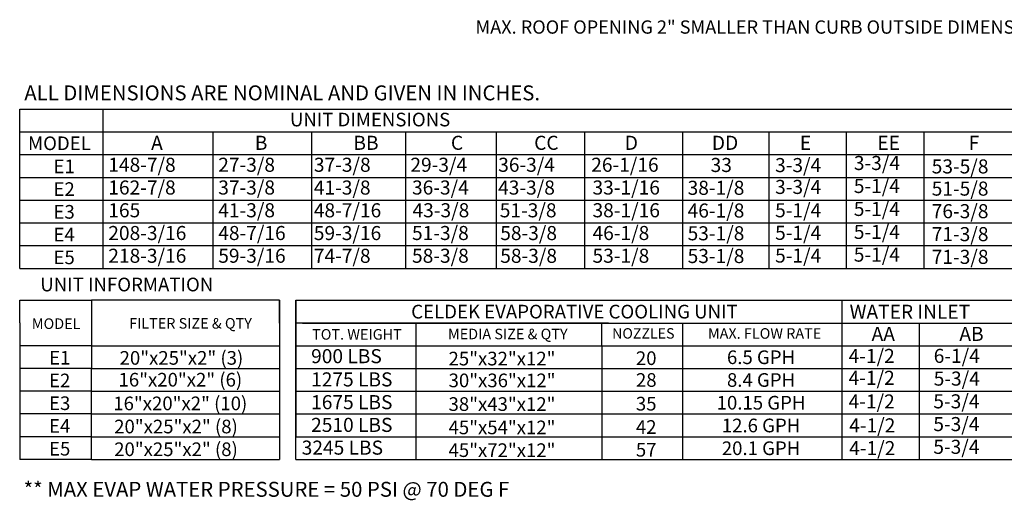
# Model space of a CAD drawing. Units: inches. Extents: x 0 to 1973, y -158 to 0.
# Drawn here: x 0 to 115, y -158 to -102 of the extents above; entities that cross this region are included whole.
import ezdxf
from ezdxf.enums import TextEntityAlignment as Align

# ---------------------------------------------------------------- set-up
doc = ezdxf.new("R2010")
doc.units = ezdxf.units.IN
doc.header["$LTSCALE"] = 4
doc.header["$MEASUREMENT"] = 0

msp = doc.modelspace()

# ---------------------------------------------------------------- linework, layer by layer
for p, q in [((0.249, -112.582), (116.203, -112.582)), ((34.203, -115.227), (34.203, -117.872)), ((45.143, -115.227), (45.143, -117.872)), ((55.7, -115.227), (55.7, -117.872)), ((65.97, -115.227), (65.97, -117.872)), ((77.384, -115.227), (77.384, -131.098)), ((87.421, -115.227), (87.421, -131.098)), ((34.203, -117.872), (34.203, -131.098)), ((45.143, -117.872), (45.143, -131.098)), ((55.7, -117.872), (55.7, -131.098)), ((65.97, -117.872), (65.97, -131.098))]:
    msp.add_line(p, q)
at = {"color": 7}
for p, q in [((0.249, -131.098), (0.249, -112.582)), ((9.904, -112.582), (9.904, -131.098)), ((96.355, -112.582), (240.965, -112.582)), ((0.249, -115.227), (240.965, -115.227)), ((22.734, -115.227), (22.734, -131.098)), ((96.433, -115.227), (96.433, -131.098)), ((105.445, -115.227), (105.445, -131.098)), ((0.249, -117.872), (240.965, -117.872)), ((0.249, -120.518), (240.965, -120.518)), ((0.249, -123.163), (240.965, -123.163)), ((0.249, -125.808), (240.965, -125.808)), ((0.249, -128.453), (240.965, -128.453)), ((0.249, -131.098), (240.965, -131.098)), ((0.249, -134.804), (8.578, -134.804)), ((0.249, -137.448), (0.249, -134.804)), ((30.475, -134.804), (8.578, -134.804)), ((8.578, -134.804), (8.578, -140.093)), ((30.475, -137.45), (30.475, -134.804)), ((30.475, -134.804), (30.475, -140.095)), ((32.363, -134.804), (138.763, -134.804)), ((32.363, -153.32), (32.363, -134.804)), ((32.363, -134.804), (32.363, -150.675)), ((95.896, -134.804), (95.896, -153.32)), ((0.249, -137.448), (0.249, -140.093)), ((68.742, -137.45), (32.363, -137.45)), ((33.134, -137.45), (85.431, -137.45)), ((46.37, -140.095), (46.37, -137.45)), ((54.046, -137.45), (138.763, -137.45)), ((67.976, -140.095), (67.976, -137.45)), ((77.378, -137.45), (77.378, -153.32)), ((104.917, -137.45), (104.917, -153.32)), ((8.578, -140.093), (0.249, -140.093)), ((0.249, -140.093), (0.249, -142.738)), ((8.578, -140.093), (8.578, -142.738)), ((8.578, -140.095), (30.475, -140.095)), ((30.475, -140.095), (30.475, -142.74)), ((32.363, -140.095), (138.763, -140.095)), ((40.078, -140.095), (45.331, -140.095)), ((40.078, -140.095), (45.331, -140.095)), ((46.37, -153.32), (46.37, -140.095)), ((67.976, -140.095), (67.976, -153.32)), ((8.578, -142.738), (0.241, -142.738)), ((0.249, -142.738), (0.249, -145.383)), ((8.57, -142.738), (8.57, -145.383)), ((8.578, -142.74), (30.475, -142.74)), ((30.475, -142.74), (30.475, -145.385)), ((32.363, -142.74), (138.763, -142.74)), ((40.382, -142.74), (45.331, -142.74)), ((0.249, -145.383), (0.249, -148.028)), ((8.578, -145.383), (0.249, -145.383)), ((8.57, -145.383), (8.57, -148.028)), ((8.57, -145.385), (30.475, -145.385)), ((30.475, -145.385), (30.475, -153.32)), ((32.363, -145.385), (138.763, -145.385)), ((32.363, -145.385), (85.627, -145.385)), ((40.382, -145.385), (45.331, -145.385)), ((8.578, -148.028), (0.249, -148.028)), ((0.249, -148.028), (0.249, -153.319)), ((8.57, -148.028), (8.57, -153.319)), ((8.578, -148.03), (30.475, -148.03)), ((32.363, -148.03), (138.763, -148.03)), ((8.578, -150.673), (0.249, -150.673)), ((8.578, -150.675), (30.475, -150.675)), ((32.375, -150.675), (138.763, -150.675)), ((8.578, -153.319), (0.249, -153.319)), ((8.578, -153.32), (30.475, -153.32)), ((32.363, -153.32), (138.763, -153.32))]:
    msp.add_line(p, q, dxfattribs=at)

# ---------------------------------------------------------------- texts
at = {"linetype": 'Continuous'}
for s, height, p in [('MAX. ROOF OPENING 2" SMALLER THAN CURB OUTSIDE DIMENSION.', 1.54688, (53.28, -103.803)), (' ALL DIMENSIONS ARE NOMINAL AND GIVEN IN INCHES.', 1.73588, (0.249, -111.553))]:
    msp.add_text(s, height=height, dxfattribs=at).set_placement(p)
msp.add_text('UNIT DIMENSIONS', height=1.58709).set_placement((41.016, -113.789), align=Align.MIDDLE_CENTER)
at = {"color": 7}
for s, height, p in [('A', 1.637, (15.533, -117.312)), ('F', 1.637, (110.669, -117.312)), ('3-3/4', 1.6367, (97.311, -119.66)), ('148-7/8', 1.6367, (10.551, -119.865)), ('37-3/8', 1.6367, (34.474, -119.865)), ('36-3/4', 1.6367, (55.921, -119.865)), ('33', 1.6367, (80.641, -119.891)), ('53-5/8', 1.6367, (106.37, -120.056)), ('162-7/8', 1.6367, (10.551, -122.51)), ('41-3/8', 1.6367, (34.466, -122.517)), ('43-3/8', 1.6367, (55.913, -122.517)), ('38-1/8', 1.6367, (77.964, -122.543)), ('5-1/4', 1.6367, (97.303, -122.334)), ('51-5/8', 1.6367, (106.37, -122.639)), ('165', 1.6367, (10.551, -125.156)), ('41-3/8', 1.6367, (23.346, -125.156)), ('48-7/16', 1.6367, (34.466, -125.162)), ('43-3/8', 1.6367, (45.95, -125.156)), ('51-3/8', 1.6367, (56.105, -125.162)), ('38-1/16', 1.6367, (66.898, -125.156)), ('46-1/8', 1.6367, (77.964, -125.188)), ('5-1/4', 1.6367, (97.303, -125.002)), ('76-3/8', 1.6367, (106.37, -125.262)), ('208-3/16', 1.6367, (10.551, -127.801)), ('48-7/16', 1.6367, (23.346, -127.801)), ('59-3/16', 1.6367, (34.466, -127.807)), ('51-3/8', 1.6367, (45.893, -127.801)), ('58-3/8', 1.6367, (56.161, -127.807)), ('46-1/8', 1.6367, (66.898, -127.801)), ('5-1/4', 1.6367, (97.303, -127.67)), ('53-1/8', 1.6367, (77.964, -127.833)), ('71-3/8', 1.6367, (106.37, -127.93)), ('218-3/16', 1.6367, (10.551, -130.446)), ('59-3/16', 1.6367, (23.346, -130.446)), ('74-7/8', 1.6367, (34.466, -130.452)), ('58-3/8', 1.6367, (45.893, -130.446)), ('58-3/8', 1.6367, (56.161, -130.452)), ('53-1/8', 1.6367, (66.898, -130.446)), ('53-1/8', 1.6367, (77.964, -130.478)), ('5-1/4', 1.6367, (97.303, -130.315)), ('71-3/8', 1.6367, (106.37, -130.575)), ('WATER INLET', 1.63669, (96.818, -136.962)), ('AA', 1.6367, (99.375, -139.534)), ('AB', 1.6367, (109.585, -139.534)), ('900 LBS', 1.6367, (34.152, -142.123)), ('4-1/2', 1.6367, (96.701, -142.1)), ('6-1/4', 1.6367, (106.601, -142.088)), ('1275 LBS', 1.6367, (34.152, -144.827)), ('4-1/2', 1.6367, (96.701, -144.641)), ('5-3/4', 1.6367, (106.601, -144.733)), ('1675 LBS', 1.6367, (34.152, -147.472)), ('4-1/2', 1.6367, (96.701, -147.391)), ('5-3/4', 1.6367, (106.558, -147.378)), ('2510 LBS', 1.6367, (34.152, -150.117)), ('4-1/2', 1.6367, (96.77, -150.172)), ('5-3/4', 1.6367, (106.558, -150.023)), ('3245 LBS', 1.6367, (33.056, -152.762)), ('4-1/2', 1.6367, (96.77, -152.817)), ('5-3/4', 1.6367, (106.558, -152.668))]:
    msp.add_text(s, height=height, dxfattribs=at).set_placement(p)
for s, height, p in [('B', 1.637, (27.6, -117.312)), ('BB', 1.6367, (39.07, -117.312)), ('C', 1.637, (50.422, -117.312)), ('CC', 1.6367, (60.106, -117.312)), ('D', 1.637, (70.653, -117.312)), ('DD', 1.6367, (80.785, -117.312)), ('E', 1.637, (91.03, -117.312)), ('EE', 1.6367, (100.042, -117.312)), ('27-3/8', 1.6367, (23.346, -119.865)), ('29-3/4', 1.6367, (45.702, -119.865)), ('26-1/16', 1.6367, (66.749, -119.865)), ('3-3/4', 1.6367, (88.146, -119.902)), ('37-3/8', 1.6367, (23.346, -122.51)), ('36-3/4', 1.6367, (45.893, -122.51)), ('33-1/16', 1.6367, (66.898, -122.51)), ('3-3/4', 1.6367, (88.146, -122.443)), ('5-1/4', 1.6367, (88.146, -125.156)), ('5-1/4', 1.6367, (88.146, -127.778)), ('5-1/4', 1.6367, (88.146, -130.423))]:
    msp.add_text(s, height=height).set_placement(p)
for s, height, p in [('MODEL', 1.5871, (4.863, -116.55)), ('E1', 1.5871, (5.42, -119.231)), ('E2', 1.5871, (5.412, -121.877)), ('E3', 1.5871, (5.412, -124.522)), ('E4', 1.5871, (5.412, -127.167)), ('E5', 1.5871, (5.412, -129.812)), ('UNIT INFORMATION', 1.59, (12.705, -132.973)), ('CELDEK EVAPORATIVE COOLING UNIT', 1.59, (64.795, -136.127)), ('MODEL', 1.23, (4.486, -137.529)), ('FILTER SIZE & QTY', 1.23, (20.117, -137.488)), ('TOT. WEIGHT', 1.23, (39.485, -138.772)), ('MEDIA SIZE & QTY', 1.23, (57.042, -138.729)), ('NOZZLES', 1.2101, (72.811, -138.656)), ('MAX. FLOW RATE', 1.22795, (86.924, -138.664)), ('E1', 1.5871, (4.904, -141.487)), ('20"x25"x2" (3)', 1.58709, (19.064, -141.508)), ('25"x32"x12"', 1.58709, (56.366, -141.587)), ('20', 1.5871, (73.146, -141.541)), ('6.5 GPH', 1.5871, (86.509, -141.433)), ('16"x20"x2" (6)', 1.58709, (18.938, -144.045)), ('E2', 1.5871, (4.896, -144.132)), ('30"x36"x12"', 1.58709, (56.374, -144.123)), ('28', 1.5871, (73.154, -144.078)), ('8.4 GPH', 1.5871, (86.509, -144.078)), ('E3', 1.5871, (4.896, -146.778)), ('16"x20"x2" (10)', 1.58709, (18.93, -146.799)), ('38"x43"x12"', 1.58709, (56.366, -146.877)), ('35', 1.5871, (73.146, -146.831)), ('10.15 GPH', 1.5871, (86.509, -146.723)), ('E4', 1.5871, (4.896, -149.423)), ('20"x25"x2" (8)', 1.58709, (18.431, -149.488)), ('45"x54"x12"', 1.58709, (56.366, -149.592)), ('42', 1.5871, (73.146, -149.547)), ('12.6 GPH', 1.5871, (86.509, -149.368)), ('20"x25"x2" (8)', 1.58709, (18.431, -152.133)), ('20.1 GPH', 1.5871, (86.509, -152.013)), ('E5', 1.5871, (4.896, -152.068)), ('45"x72"x12"', 1.58709, (56.366, -152.237)), ('57', 1.5871, (73.146, -152.192))]:
    msp.add_text(s, height=height, dxfattribs=at).set_placement(p, align=Align.MIDDLE_CENTER)
at = {"color": 7, "linetype": 'Continuous'}
msp.add_text('** MAX EVAP WATER PRESSURE = 50 PSI @ 70 DEG F', height=1.73588, dxfattribs=at).set_placement((0.703, -157.659))

doc.saveas('drawing.dxf')
